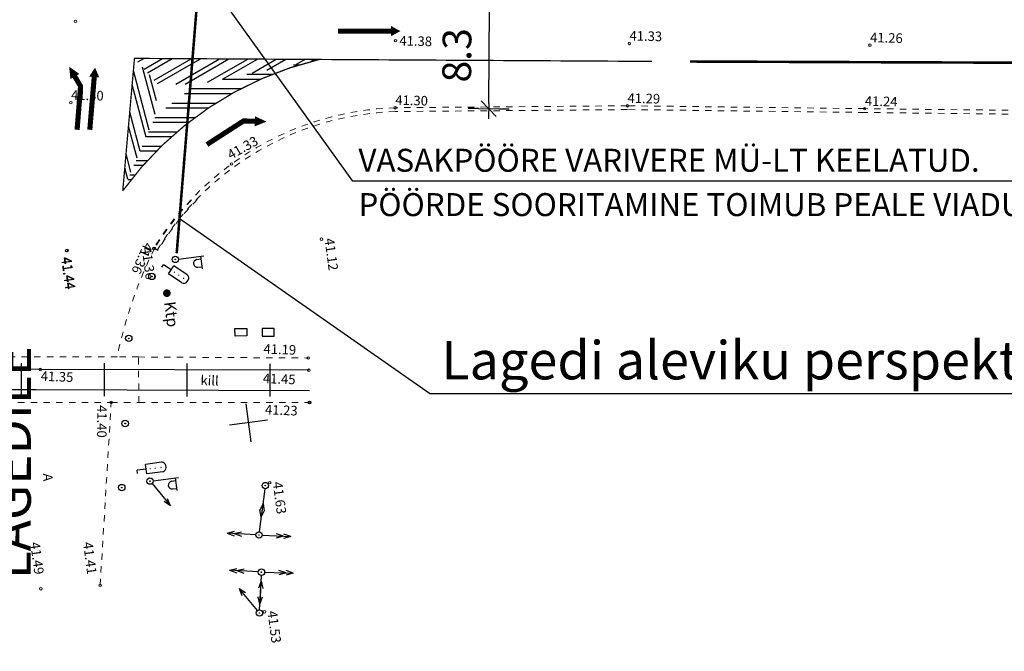
# Model space of a CAD drawing. Units: millimetres. Extents: x -552153 to 551607, y -6579219 to 6577711.
# Drawn here: x 551156 to 551233, y 6577319 to 6577369 of the extents above; entities that cross this region are included whole.
import ezdxf
from ezdxf.enums import TextEntityAlignment as Align

# ---------------------------------------------------------------- set-up
doc = ezdxf.new("R2010")
doc.units = ezdxf.units.MM
doc.header["$MEASUREMENT"] = 0
for name, pattern in [('asfbet', [2, 1, -1]), ('AUSGEZOGEN', [0]), ('DASHEDX5', [1.875, 1.25, -0.625]), ('STjoon1_3', [4, 1, -3])]:
    doc.linetypes.add(name, pattern=pattern)
doc.layers.get('0').update_dxf_attribs({"lineweight": 0})
for name, color, linetype in [('40_BEM1', 7, 'AUSGEZOGEN'), ('EHITIS', 5, 'Continuous'), ('KORGPIK', 2, 'Continuous'), ('KPLIIN', 7, 'Continuous'), ('LIIKLUS', 5, 'Continuous'), ('MPLIIN', 7, 'Continuous'), ('POST', 7, 'Continuous'), ('RAUDTEE', 5, 'Continuous'), ('RELJEEF', 7, 'Continuous'), ('RISTID', 7, 'Continuous'), ('TEEKAITSEVÖÖND', 30, 'DASHEDX5'), ('VK_ K1', 7, 'KANALISATSIOON_rajatav1'), ('VLATEED', 6, 'Continuous')]:
    doc.layers.add(name, color=color, linetype=linetype)
doc.layers.add('Asfbet', color=7, linetype='asfbet', lineweight=0)
doc.layers.add('korgused', color=7, linetype='Continuous', lineweight=0)
doc.styles.add('ARIAL', font='ARIAL.TTF')
doc.styles.add('italicc', font='italicc.shx')
doc.styles.add('romanc', font='romanc.shx')
doc.styles.add('ROMANS', font='romans', dxfattribs={"height": 0.7})
doc.linetypes.add('KANALISATSIOON_rajatav1', pattern='A,12.7,-5.08,["K1",ARIAL,S=2.54,R=0,X=-2.54,Y=-1.27],-5.08', length=22.86)
doc.linetypes.add('PLUSTEINE', pattern='A,2.5,-1.5,["+",romanc,S=1.6,R=0,X=-0.8,Y=-0.8],-1.5,7.5', length=13)
doc.dimstyles.new('50', dxfattribs={"dimscale": 5, "dimtxt": 0.45, "dimasz": 0.08, "dimexe": 0, "dimexo": 0, "dimgap": 0.02, "dimtad": 0, "dimdec": 1, "dimzin": 4, "dimdsep": 46, "dimtxsty": 'ARIAL', "dimblk1": 'PFEIL-SA', "dimblk2": 'PFEIL-SA', "dimsah": 1, "dimcen": 1, "dimse1": 1, "dimse2": 1, "dimclrt": 256, "dimadec": 1, "dimazin": 0, "dimtfac": 0.1, "dimtdec": 1, "dimtix": 1, "dimtmove": 1, "dimatfit": 3, "dimldrblk": 'PFEIL-SA', "dimfxl": 0, "dimtvp": 1.1, "dimtolj": 1, "dimtzin": 0, "dimarcsym": 0})

# ---------------------------------------------------------------- blocks, each defined once
blk = doc.blocks.new('BEMSTR')
at = {"layer": '40_BEM1'}
for p, q in [((0, -2), (0, 2)), ((1.5, 1.5), (-1.5, -1.5)), ((-1, 0), (2, 0))]:
    blk.add_line(p, q, dxfattribs=at)
blk = doc.blocks.new('PFEIL-SA')
at = {"layer": '40_BEM1'}
for p, q in [((0, 2), (0, 4)), ((0, -2), (0, -4))]:
    blk.add_line(p, q, dxfattribs=at)
blk.add_blockref('BEMSTR', (0, 0), dxfattribs=at)
blk = doc.blocks.new('*D62')
at = {"layer": 'Defpoints', "color": 0, "linetype": 'Continuous'}
for p in [(551185.656, 6577370.317), (551192.984, 6577370.247), (551185.577, 6577362.006)]:
    blk.add_point(p, dxfattribs=at)
at = {"layer": 'VLATEED', "color": 0, "linetype": 'Continuous', "lineweight": -2}
blk.add_line((551192.909, 6577362.336), (551192.98, 6577369.847), dxfattribs=at)
at = {"layer": 'VLATEED', "color": 0, "linetype": 'Continuous', "lineweight": -2, "xscale": 0.4, "yscale": 0.4, "zscale": 0.4}
for p, rotation in [((551192.984, 6577370.247), 89.45793005782629), ((551192.905, 6577361.936), 269.4579300578263)]:
    blk.add_blockref('PFEIL-SA', p, dxfattribs=dict(at, rotation=rotation))
at = {"layer": 'VLATEED', "linetype": 'Continuous', "insert": (551190.416, 6577366.116), "char_height": 2.25, "attachment_point": 5, "rotation": 89.45793, "style": 'ARIAL'}
blk.add_mtext('\\A1;8.3', dxfattribs=at)
blk = doc.blocks.new('rist')
for p, q in [((0, 3), (0, -3)), ((-3, 0), (3, 0))]:
    blk.add_line(p, q)
blk = doc.blocks.new('104')
at = {"const_width": 0.6}
blk.add_lwpolyline([(-0.3, 0, 1), (0.3, 0, 1)], format="xyb", close=True, dxfattribs=at)
at = {"style": 'ROMANS'}
blk.add_text('Ktp', height=1.8, dxfattribs=at).set_placement((1.34, -0.63))
blk = doc.blocks.new('61')
for p, q in [((-0.75, 3.96), (-0.75, 1.43)), ((0.15, 4.56), (-0.15, 4.56)), ((0.75, 3.96), (0.75, 1.43)), ((0.75, 1.43), (-0.75, 1.43)), ((0, 1.43), (0, 0)), ((0.48, 0), (0, 0))]:
    blk.add_line(p, q)
at = {"const_width": 0.1}
for points in [[(-0.01, 3.8, 1), (0.09, 3.8, 1)], [(-0.01, 2.89, 1), (0.09, 2.89, 1)], [(-0.01, 2.08, 1), (0.09, 2.08, 1)]]:
    blk.add_lwpolyline(points, format="xyb", close=True, dxfattribs=at)
for centre, start, end in [((-0.15, 3.96), 90, 180), ((0.15, 3.96), 0, 90)]:
    blk.add_arc(centre, 0.6, start, end)
blk = doc.blocks.new('524')
for p, q in [((0, 0.5), (0, 4.5)), ((0, 4), (2, 4)), ((0.45, 3.36), (0.45, 4)), ((1.68, 3.36), (1.68, 4))]:
    blk.add_line(p, q)
for radius in [0.5, 0.0444]:
    blk.add_circle((0, 0), radius)
blk.add_arc((1.07, 3.36), 0.613, 180, 0)
blk = doc.blocks.new('518')
for radius in [0.5, 0.0444]:
    blk.add_circle((0, 0), radius)
blk = doc.blocks.new('58')
for p, q in [((0, 5), (-0.35, 3.87)), ((0, 5), (0.35, 3.87)), ((0, 0.5), (0, 5))]:
    blk.add_line(p, q)
blk = doc.blocks.new('56')
for p, q in [((0, 5), (-0.35, 3.87)), ((0, 5), (0.35, 3.87)), ((0, 0.5), (0, 5)), ((0, 3.87), (-0.35, 2.74)), ((0, 3.87), (0.35, 2.74))]:
    blk.add_line(p, q)

msp = doc.modelspace()

# ---------------------------------------------------------------- hatches: boundary and pattern name
at = {"layer": 'VLATEED', "linetype": 'Continuous'}
h = msp.add_hatch(dxfattribs=at)
h.set_pattern_fill('ANSI32', color=256, scale=3, angle=60, style=0)
h.paths.add_polyline_path([(551166.975, 6577363.863), (551165.145, 6577365.874), (551164.227, 6577355.493), (551166.745, 6577361.254)])
h = msp.add_hatch(dxfattribs=at)
h.set_pattern_fill('ANSI32', color=256, scale=3, angle=135, style=0)
h.set_pattern_definition([(180, (0, 0), (-2e-16, -1.125), []), (180, (-0.375, 0.375), (-2e-16, -1.125), [])])
h.paths.add_polyline_path([(551179.633, 6577365.789), (551170.125, 6577363.845, 0.037326), (551166.745, 6577361.254), (551164.227, 6577355.493, -0.180039)])
h = msp.add_hatch(dxfattribs=at)
h.set_pattern_fill('ANSI32', color=256, scale=3, angle=165, style=0)
h.paths.add_polyline_path([(551179.633, 6577365.789), (551165.145, 6577365.874), (551166.975, 6577363.863), (551170.125, 6577363.845)])

# ---------------------------------------------------------------- linework, layer by layer
at = {"layer": 'Asfbet', "ltscale": 0.5}
for points in [[(551341.901, 6577377.39, 0.000013), (551351.216, 6577377.291, -0.000008), (551360.532, 6577377.191, -0.000002), (551363.049, 6577377.164, 0), (551379.032, 6577376.994, -0.000062)], [(551380.342, 6577376.98, 0.000004), (551399.674, 6577376.768, 0.001067)], [(551380.345, 6577377.28, 0.000004), (551399.677, 6577377.068, 0.001067)], [(551163.734, 6577432.613, -0.000008), (551162.092, 6577413.2, -0.00131), (551161.082, 6577401.618, -0.00172), (551160.259, 6577392.801, -0.117634), (551158.787, 6577388.514, -0.066335), (551153.674, 6577382.411, -0.08746), (551151.2, 6577380.837, -0.056873), (551146.882, 6577379.603)], [(551181.614, 6577379.39, 0.001426), (551184.817, 6577379.232, 0.008393), (551185.362, 6577379.216, 0.000088), (551201.087, 6577379.014, 0.000489), (551203.914, 6577378.981, 0.000137), (551217.635, 6577378.837, -0.000323), (551223.435, 6577378.775, -0.000947), (551233.211, 6577378.644, 0.001083), (551241.764, 6577378.532, 0.000935), (551250.459, 6577378.454, -0.000746), (551261.35, 6577378.359, -0.000233), (551272.868, 6577378.237, -0.000348), (551280.565, 6577378.146, -0.000947), (551291.543, 6577377.988, 0.001103), (551300.966, 6577377.855, 0.000073), (551311.585, 6577377.731, 0.000082)], [(551181.63, 6577379.69, 0.001426), (551184.831, 6577379.532, 0.008393), (551185.365, 6577379.516, 0.000088), (551201.09, 6577379.314, 0.000489), (551203.917, 6577379.281, 0.000137), (551217.638, 6577379.137, -0.000323), (551223.439, 6577379.075, -0.000947), (551233.215, 6577378.944, 0.001083), (551241.767, 6577378.832, 0.000935), (551250.461, 6577378.754, -0.000746), (551261.353, 6577378.659, -0.000233), (551272.871, 6577378.537, -0.000348), (551280.569, 6577378.446, -0.000947), (551291.548, 6577378.288, 0.001103), (551300.969, 6577378.155, 0.000073), (551311.588, 6577378.031, 0.000082)], [(551418.671, 6577367.309), (551399.719, 6577366.461), (551378.692, 6577365.409), (551360.628, 6577364.459), (551341.176, 6577363.448), (551320.641, 6577362.428), (551300.363, 6577361.49), (551280.778, 6577361.23), (551260.623, 6577361.458), (551241.628, 6577361.715), (551222.382, 6577361.934), (551203.779, 6577362.161), (551185.577, 6577362.006, 0.25271), (551166.654, 6577350.976, 0.84874)], [(551418.671, 6577367.309), (551399.719, 6577366.461), (551378.692, 6577365.409), (551360.628, 6577364.459), (551341.176, 6577363.448), (551320.641, 6577362.428), (551300.363, 6577361.49), (551280.778, 6577361.23), (551260.623, 6577361.458), (551241.628, 6577361.715), (551222.382, 6577361.934), (551203.779, 6577362.161), (551185.577, 6577362.006, 0.25271), (551166.654, 6577350.976, 0.84874)], [(551418.684, 6577367.009), (551399.733, 6577366.162), (551378.708, 6577365.11), (551360.644, 6577364.16), (551341.191, 6577363.148), (551320.655, 6577362.129), (551300.372, 6577361.191), (551280.778, 6577360.93), (551260.619, 6577361.158), (551241.625, 6577361.415), (551222.378, 6577361.634), (551203.778, 6577361.861), (551185.584, 6577361.706, 0.252668), (551166.91, 6577350.82, 0.252668)], [(551418.684, 6577367.009), (551399.733, 6577366.162), (551378.708, 6577365.11), (551360.644, 6577364.16), (551341.191, 6577363.148), (551320.655, 6577362.129), (551300.372, 6577361.191), (551280.778, 6577360.93), (551260.619, 6577361.158), (551241.625, 6577361.415), (551222.378, 6577361.634), (551203.778, 6577361.861), (551185.584, 6577361.706, 0.252668), (551166.91, 6577350.82, 0.252668)], [(551169.609, 6577354.779, 0.051901), (551166.714, 6577350.984)], [(551170.061, 6577354.817, 0.055618), (551166.97, 6577350.828)]]:
    msp.add_lwpolyline(points, format="xyb", dxfattribs=at)
for points in [[(551166.714, 6577350.984), (551166.97, 6577350.828)], [(551165.466, 6577342.472), (551163.787, 6577342.484), (551151.427, 6577342.489), (551151.456, 6577338.929), (551152.016, 6577338.897), (551163.324, 6577338.912), (551165.481, 6577338.893), (551165.466, 6577342.472)], [(551165.466, 6577342.472), (551178.766, 6577342.39)], [(551162.456, 6577324.575), (551163.324, 6577338.912)], [(551165.481, 6577338.893), (551178.863, 6577338.907)]]:
    msp.add_lwpolyline(points, dxfattribs=at)
msp.add_arc((551198.195, 6577335.39), 35.132, 153.64814, 168.34983, dxfattribs=at)
at = {"layer": 'EHITIS'}
for points in [[(551173.955, 6577344.12), (551173.034, 6577344.105), (551173.024, 6577344.7), (551173.945, 6577344.715)], [(551176.084, 6577344.101), (551176.086, 6577344.701), (551175.164, 6577344.704), (551175.162, 6577344.104)]]:
    msp.add_lwpolyline(points, close=True, dxfattribs=at)
at = {"layer": 'KORGPIK', "ltscale": 0.5}
msp.add_circle((551178.863, 6577338.907), 0.1, dxfattribs=at)
at = {"layer": 'korgused', "ltscale": 0.5}
for centre in [(551160.526, 6577368.777), (551185.613, 6577367.259), (551203.935, 6577367.048), (551222.792, 6577366.91), (551160.161, 6577362.399), (551203.779, 6577362.161), (551185.577, 6577362.006), (551222.382, 6577361.934), (551172.759, 6577357.6), (551179.808, 6577351.707), (551159.803, 6577350.806), (551166.654, 6577350.976), (551178.766, 6577342.39), (551157.769, 6577341.489), (551178.813, 6577341.431), (551163.324, 6577338.912), (551175.747, 6577332.619), (551157.801, 6577324.306), (551162.456, 6577324.575), (551175.337, 6577322.5)]:
    msp.add_circle(centre, 0.1, dxfattribs=at)
at = {"layer": 'korgused', "color": 40, "ltscale": 0.5}
for centre in [(551160.526, 6577368.777), (551185.613, 6577367.259), (551160.161, 6577362.399), (551185.577, 6577362.006), (551172.759, 6577357.6), (551159.803, 6577350.806), (551159.863, 6577350.815), (551166.654, 6577350.976), (551166.714, 6577350.984)]:
    msp.add_circle(centre, 0.1, dxfattribs=at)
at = {"layer": 'RAUDTEE', "ltscale": 0.5}
for points in [[(551178.813, 6577341.431), (551157.769, 6577341.489), (551134.988, 6577341.522)], [(551156.259, 6577341.992), (551156.259, 6577339.419)], [(551162.759, 6577341.976), (551162.759, 6577339.402)], [(551169.259, 6577341.958), (551169.259, 6577339.382)], [(551175.759, 6577341.94), (551175.759, 6577339.361)], [(551134.853, 6577339.918), (551157.433, 6577339.919), (551178.855, 6577339.851)]]:
    msp.add_lwpolyline(points, dxfattribs=at)
at = {"layer": 'RELJEEF', "ltscale": 0.5}
msp.add_lwpolyline([(551125.781, 6577381.552, 0.000219), (551111.5, 6577381.908, 0.00044), (551104.38, 6577382.076, 0.000005), (551082.581, 6577382.571, 0.000551), (551082.395, 6577382.575, 0.003075), (551075.645, 6577382.671, -0.001518), (551061.977, 6577382.825, -0.003766), (551050.606, 6577383.072, 0.007268), (551044.713, 6577383.159, 0.004228), (551038.749, 6577383.11, -0.001508), (551022.03, 6577382.882, -0.000489), (551007.752, 6577382.744, -0.001934)], format="xyb", dxfattribs=at)
at = {"layer": 'TEEKAITSEVÖÖND', "linetype": 'PLUSTEINE', "ltscale": 1.5, "const_width": 0.4}
msp.add_lwpolyline([(551400.201, 6577425.016, -0.000004), (551380.869, 6577425.227, 0.000062), (551379.547, 6577425.241), (551363.564, 6577425.412, 0.000002), (551361.047, 6577425.439, 0.000008), (551351.729, 6577425.538, -0.000013), (551342.417, 6577425.637, -0.000123), (551339.983, 6577425.664, -0.000016), (551321.635, 6577425.869, -0.000082), (551312.143, 6577425.978, -0.000073), (551301.538, 6577426.102, -0.001103)], format="xyb", dxfattribs=at)
at = {"layer": 'VK_ K1', "linetype": 'Continuous'}
for q in [(551168.64, 6577353.336), (551293.931, 6577339.598)]:
    msp.add_line((551188.279, 6577339.598), q, dxfattribs=at)
at = {"layer": 'VK_ K1', "ltscale": 0.5, "const_width": 0.2}
msp.add_lwpolyline([(551190.289, 6577619.115), (551168.454, 6577350.603)], dxfattribs=at)
at = {"layer": 'VLATEED', "linetype": 'Continuous'}
for p, q in [((551182.265, 6577356.261), (551163.177, 6577382.845)), ((551277.047, 6577356.261), (551182.265, 6577356.261))]:
    msp.add_line(p, q, dxfattribs=at)
at = {"layer": 'VLATEED', "color": 0, "linetype": 'Continuous'}
for points in [[(551185.987, 6577368.011, 0, 0.8, 0), (551185.253, 6577368.011, 0.6, 0.6, 0)], [(551160.024, 6577365.228, 0, 0.8, 0), (551160.472, 6577364.456, 0.6, 0.6, 0)], [(551162.055, 6577365.148, 0, 0.8, 0), (551161.993, 6577364.417, 0.6, 0.6, 0)], [(551175.479, 6577360.913, 0, 0.8, 0), (551174.587, 6577360.943, 0.6, 0.6, 0)]]:
    msp.add_lwpolyline(points, format="xyseb", dxfattribs=at)
at = {"layer": 'VLATEED', "color": 0, "linetype": 'Continuous', "const_width": 0.4}
for points in [[(551181.101, 6577368.011), (551184.518, 6577368.011), (551185.253, 6577368.011)], [(551160.649, 6577360.278), (551160.92, 6577363.684), (551160.472, 6577364.456)], [(551161.643, 6577360.28), (551161.931, 6577363.685), (551161.993, 6577364.417)], [(551170.822, 6577359.121), (551173.695, 6577360.972), (551174.587, 6577360.943)]]:
    msp.add_lwpolyline(points, dxfattribs=at)
at = {"layer": 'VLATEED', "linetype": 'Continuous', "const_width": 0.1}
msp.add_lwpolyline([(551205.7, 6577365.638), (551165.145, 6577365.874), (551164.227, 6577355.493)], dxfattribs=at)
msp.add_lwpolyline([(551179.633, 6577365.789, 0.180039), (551164.227, 6577355.493)], format="xyb", dxfattribs=at)
at = {"layer": 'VLATEED', "linetype": 'STjoon1_3', "const_width": 0.2}
msp.add_lwpolyline([(551208.7, 6577365.627), (551366.363, 6577365.057)], dxfattribs=at)

# ---------------------------------------------------------------- block references
at = {"layer": 'EHITIS', "xscale": 0.4999999998589232, "yscale": 0.5, "zscale": 0.5, "rotation": 277.5184327642638}
msp.add_blockref('104', (551167.686, 6577347.468), dxfattribs=at)
at = {"layer": 'KPLIIN', "yscale": 0.5, "zscale": 0.5}
for p, xscale, rotation in [((551174.903, 6577328.516), 0.5000000004980149, 86.53316530883407), ((551174.903, 6577328.516), 0.49999999981748, 267.1183255722831), ((551175.098, 6577325.606), 0.5000000004980149, 86.53316530883407), ((551175.098, 6577325.606), 0.5000000001036073, 268.4389628732101)]:
    msp.add_blockref('56', p, dxfattribs=dict(at, xscale=xscale, rotation=rotation))
at = {"layer": 'LIIKLUS', "yscale": 0.5, "zscale": 0.5}
for p, xscale, rotation in [((551167.425, 6577349.706), 0.5000000000277037, 236.235837208424), ((551165.347, 6577333.589), 0.4999999998589232, 277.5184327642638)]:
    msp.add_blockref('61', p, dxfattribs=dict(at, xscale=xscale, rotation=rotation))
at = {"layer": 'MPLIIN', "yscale": 0.5, "zscale": 0.5}
for p, xscale, rotation in [((551166.361, 6577332.74), 0.5000000002342321, 219.7069469870632), ((551175.402, 6577332.392), 0.4999999999143939, 172.6644447780558), ((551174.903, 6577328.516), 0.4999999999143939, 352.6644447780558), ((551175.098, 6577325.606), 0.500000000207934, 177.194385855833), ((551174.942, 6577322.407), 0.5000000002342321, 39.70694698706327), ((551174.942, 6577322.407), 0.500000000207934, 357.194385855833)]:
    msp.add_blockref('58', p, dxfattribs=dict(at, xscale=xscale, rotation=rotation))
at = {"layer": 'POST', "xscale": 0.4999999998589232, "yscale": 0.5, "zscale": 0.5, "rotation": 277.5184327642638}
for name, p in [('524', (551168.344, 6577350.114)), ('518', (551166.51, 6577348.783)), ('518', (551164.7, 6577343.928)), ('518', (551164.417, 6577337.257)), ('524', (551166.361, 6577332.74)), ('518', (551164.149, 6577332.237)), ('518', (551175.402, 6577332.392)), ('518', (551174.903, 6577328.516)), ('518', (551175.098, 6577325.606)), ('518', (551174.942, 6577322.407))]:
    msp.add_blockref(name, p, dxfattribs=at)
at = {"layer": 'RISTID', "ltscale": 0.5, "yscale": 0.5, "zscale": 0.5}
for xscale, rotation in [(0.4999999998589232, 277.5184327642638), (0.4999999998589232, 277.5184327642638), (0.4999999998589232, 277.5184327642638), (0.4999999996637524, 277.5259693723683)]:
    msp.add_blockref('rist', (551174.08, 6577337.315), dxfattribs=dict(at, xscale=xscale, rotation=rotation))

# ---------------------------------------------------------------- texts
at = {"layer": 'Asfbet', "style": 'romanc'}
msp.add_text('LAGEDILE', height=2.9484, rotation=89.88328, dxfattribs=at).set_placement((551157.008, 6577325.053))
at = {"layer": 'Asfbet', "ltscale": 0.5, "style": 'romanc'}
for s, rotation, p in [('kill', 357.83715, (551170.307, 6577340.277)), ('A', 270.54645, (551157.985, 6577333.338))]:
    msp.add_text(s, height=0.75, rotation=rotation, dxfattribs=at).set_placement(p)
at = {"layer": 'korgused', "ltscale": 0.5, "style": 'italicc'}
for s, rotation, p in [('41.38', 358.52052, (551185.898, 6577366.657)), ('41.38', 358.52052, (551185.898, 6577366.657)), ('41.33', 358.52052, (551203.935, 6577367.048)), ('41.26', 358.52052, (551222.792, 6577366.91)), ('41.30', 358.52052, (551160.161, 6577362.399)), ('41.30', 358.52052, (551160.161, 6577362.399)), ('41.30', 358.52052, (551185.577, 6577362.006)), ('41.30', 358.52052, (551185.577, 6577362.006)), ('41.29', 358.52052, (551203.779, 6577362.161)), ('41.24', 358.52052, (551222.382, 6577361.934)), ('41.33', 29.2092, (551172.806, 6577357.717)), ('41.33', 29.2092, (551172.806, 6577357.717)), ('41.36', 245.78393, (551165.725, 6577351.626)), ('41.12', 277.51843, (551179.808, 6577351.707)), ('41.36', 277.52597, (551165.475, 6577351.002)), ('41.36', 277.52597, (551165.475, 6577351.002)), ('41.44', 277.52597, (551159.157, 6577350.222)), ('41.44', 277.52597, (551159.157, 6577350.222)), ('41.44', 277.51843, (551159.217, 6577350.232)), ('41.19', 357.82809, (551175.242, 6577342.506)), ('41.35', 357.82809, (551157.777, 6577340.373)), ('41.45', 357.82809, (551175.193, 6577340.19)), ('41.40', 269.49726, (551161.997, 6577338.705)), ('41.23', 357.82809, (551175.356, 6577337.742)), ('41.63', 277.51843, (551175.747, 6577332.619)), ('41.49', 277.51843, (551156.741, 6577327.888)), ('41.41', 277.51843, (551160.882, 6577327.894)), ('41.53', 277.51843, (551175.337, 6577322.5))]:
    msp.add_text(s, height=0.75, rotation=rotation, dxfattribs=at).set_placement(p, align=Align.BOTTOM_LEFT)
at = {"layer": 'VK_ K1', "linetype": 'Continuous', "insert": (551189.19, 6577343.714), "char_height": 3, "width": 214.8228, "attachment_point": 1, "style": 'romanc'}
msp.add_mtext('{\\fArial|b0|i0|c186|p34;Lagedi aleviku perspektiivsesse kanalisatsioonitorustikku}', dxfattribs=at)
at = {"layer": 'VLATEED', "linetype": 'Continuous', "style": 'romanc'}
for s, p in [('VASAKPÖÖRE VARIVERE MÜ-LT KEELATUD. ', (551182.702, 6577356.988)), ('PÖÖRDE SOORITAMINE TOIMUB PEALE VIADUKTI SELLE ALT LÄBI!', (551182.702, 6577353.513))]:
    msp.add_text(s, height=1.8, dxfattribs=at).set_placement(p)

# ---------------------------------------------------------------- dimensions: what is measured, and where the dimension line sits
at = {"layer": 'VLATEED', "color": 0, "linetype": 'Continuous'}
dim = msp.add_aligned_dim(p1=(551185.577, 6577362.006), p2=(551185.656, 6577370.317), distance=-7.328, dimstyle='50', dxfattribs=at)
dim.commit()
dim.dimension.update_dxf_attribs({"geometry": '*D62', "text_midpoint": (551190.416, 6577366.116)})

doc.saveas('drawing.dxf')
